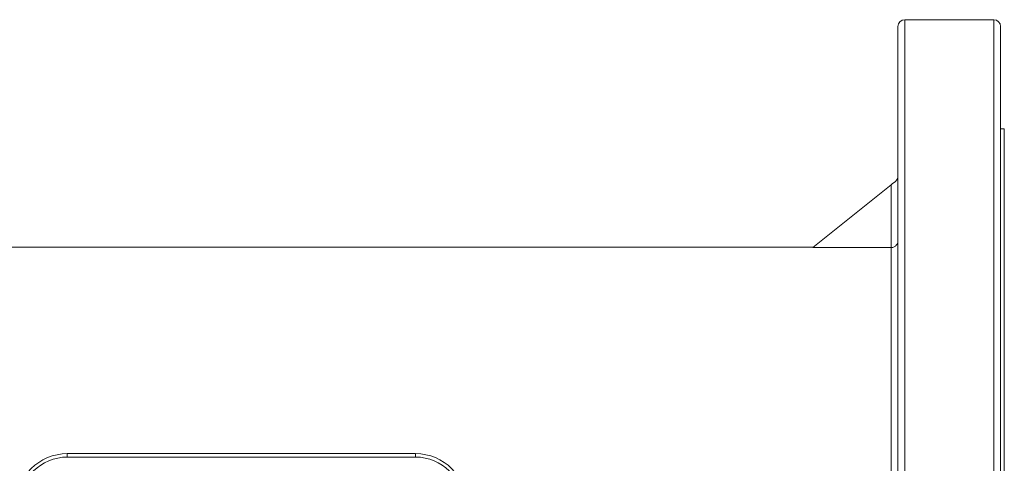
# Model space of a CAD drawing. Units: millimetres. Extents: x -371 to 1524, y -212 to 889.
# Drawn here: x 509 to 799, y 670 to 800 of the extents above; entities that cross this region are included whole.
import ezdxf

# ---------------------------------------------------------------- set-up
doc = ezdxf.new("R2010")
doc.units = ezdxf.units.MM

msp = doc.modelspace()

# ---------------------------------------------------------------- linework, layer by layer
at = {"color": 7, "linetype": 'Continuous', "lineweight": 15}
for p, q in [((795.9, 800.26), (769.7, 800.26)), ((767.7, 414.26), (767.7, 798.26)), ((797.9, 798.26), (797.9, 414.26)), ((799, 768.16), (797.9, 768.16)), ((765.7, 751.66), (742.62, 733.2)), ((765.7, 733.2), (765.7, 751.66)), ((742.7, 733.26), (406.3, 733.26)), ((742.62, 733.2), (765.7, 733.2)), ((765.7, 610.26), (765.7, 733.2)), ((523.25, 671.51), (523.25, 672.51)), ((523.25, 672.51), (625.75, 672.51)), ((625.75, 671.51), (625.75, 672.51)), ((625.75, 671.51), (523.25, 671.51))]:
    msp.add_line(p, q, dxfattribs=at)
at = {"color": 8, "linetype": 'Continuous', "lineweight": 15}
for p, q in [((769.7, 800.26), (769.7, 412.26)), ((795.9, 412.26), (795.9, 800.26)), ((799, 444.36), (799, 768.16))]:
    msp.add_line(p, q, dxfattribs=at)
at = {"color": 7, "linetype": 'Continuous', "lineweight": 15, "flags": 128}
msp.add_lwpolyline([(765.7, 751.66), (766.14, 752.02), (766.57, 752.35), (766.95, 752.66)], dxfattribs=at)
at = {"color": 7, "linetype": 'Continuous', "lineweight": 15}
for centre, radius, start, end in [((769.7, 798.26), 2, 90, 180), ((795.9, 798.26), 2, 0, 90), ((765.7, 754.22), 2, 308.6598, 0), ((523.25, 657.51), 15, 90, 180), ((625.75, 657.51), 15, 0, 90), ((523.25, 657.51), 14, 90, 180), ((625.75, 657.51), 14, 0, 90)]:
    msp.add_arc(centre, radius, start, end, dxfattribs=at)
msp.add_open_spline([(765.7, 733.2), (765.86, 733.2), (766.01, 733.21), (766.31, 733.28), (766.45, 733.33), (766.71, 733.46), (766.83, 733.53), (767.04, 733.69), (767.14, 733.78), (767.38, 734.06), (767.5, 734.26), (767.62, 734.58), (767.65, 734.69), (767.69, 734.9), (767.7, 735.01), (767.7, 735.12)], degree=3, knots=[0, 0, 0, 0, 0.125, 0.125, 0.25, 0.25, 0.375, 0.375, 0.5, 0.5, 0.75, 0.75, 0.875, 0.875, 1, 1, 1, 1], dxfattribs=at)

doc.saveas('drawing.dxf')
